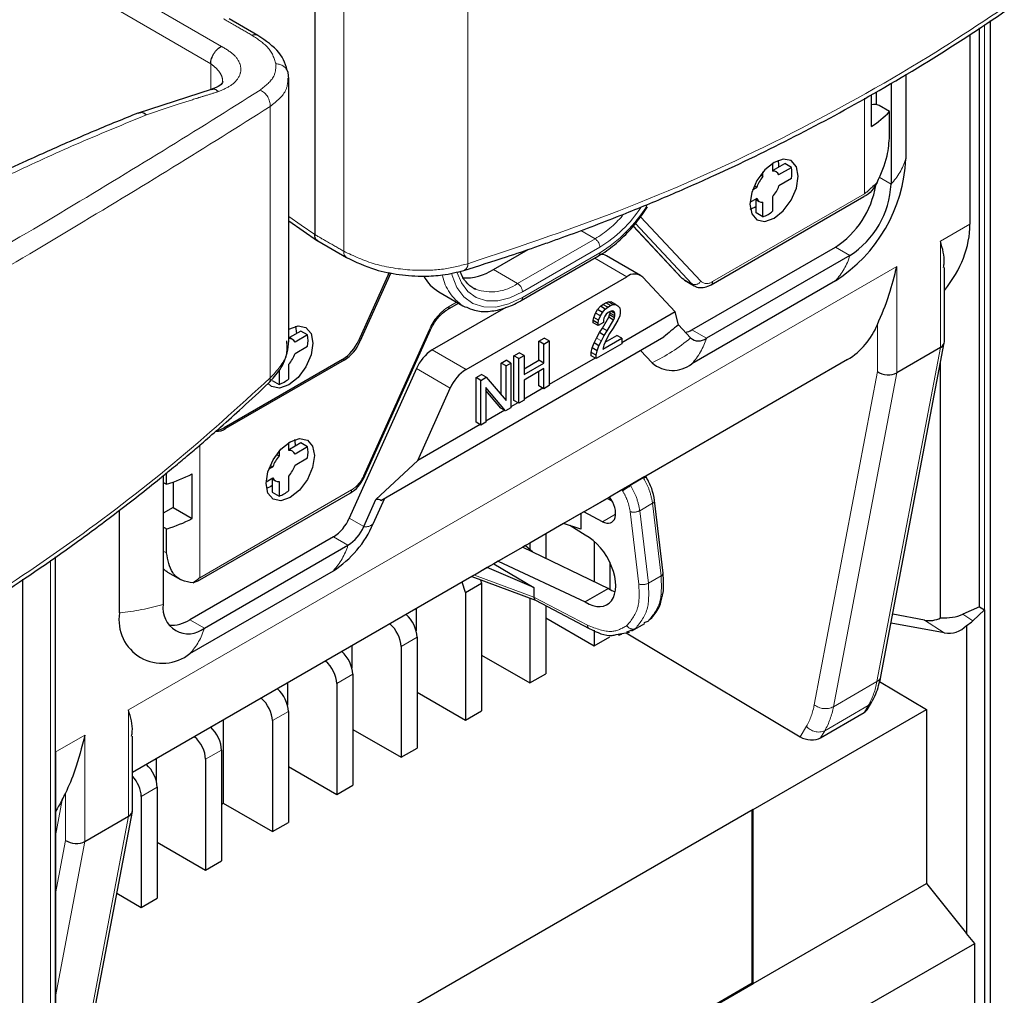
# Model space of a CAD drawing. Units: millimetres. Extents: x 627 to 8473, y 845 to 6929.
# Drawn here: x 5236 to 5308, y 6136 to 6208 of the extents above; entities that cross this region are included whole.
import ezdxf

# ---------------------------------------------------------------- set-up
doc = ezdxf.new("R2010")
doc.units = ezdxf.units.MM
doc.header["$LTSCALE"] = 20
doc.linetypes.add('PHANTOM', pattern=[12.7, 6.35, -1.27, 1.27, -1.27, 1.27, -1.27])

msp = doc.modelspace()

# ---------------------------------------------------------------- linework, layer by layer
at = {"color": 7, "linetype": 'Continuous', "lineweight": 25}
for p, q in [((5258.048, 6210.749), (5258.048, 6191.91)), ((5253.901, 6206.453), (5251.786, 6207.675)), ((5306.635, 6164.709), (5306.635, 6207.016)), ((5307.42, 6106.116), (5307.42, 6207.552)), ((5253.901, 6206.454), (5253.887, 6206.462)), ((5305.926, 6206.531), (5305.926, 6192.669)), ((5256.145, 6203.293), (5256.107, 6203.739)), ((5301.238, 6203.629), (5301.238, 6197.434)), ((5256.145, 6184.138), (5256.145, 6203.328)), ((5300.159, 6202.974), (5300.159, 6195.586)), ((5250.48, 6202.508), (5245.146, 6200.786)), ((5298.737, 6199.806), (5298.737, 6202.125)), ((5299.097, 6201.395), (5299.097, 6202.328)), ((5300.048, 6200.887), (5299.286, 6201.326)), ((5300.048, 6199.134), (5300.048, 6200.887)), ((5291.508, 6197.118), (5291.508, 6196.546)), ((5291.556, 6196.618), (5292.391, 6197.101)), ((5292.886, 6196.815), (5292.391, 6197.101)), ((5290.801, 6196.138), (5290.613, 6196.246)), ((5290.801, 6196.138), (5290.801, 6196.485)), ((5291.779, 6196.489), (5291.508, 6196.646)), ((5291.964, 6196.283), (5292.886, 6196.815)), ((5290.344, 6195.347), (5290.157, 6195.456)), ((5292.886, 6195.998), (5291.964, 6195.466)), ((5290.044, 6195.174), (5290.344, 6195.347)), ((5287.023, 6188.243), (5298.173, 6194.68)), ((5290.344, 6194.531), (5289.849, 6194.245)), ((5290.258, 6194.481), (5290.529, 6194.324)), ((5290.306, 6193.488), (5290.306, 6194.453)), ((5290.801, 6193.203), (5290.801, 6194.267)), ((5291.508, 6194.675), (5291.508, 6193.611)), ((5290.801, 6193.203), (5290.306, 6193.488)), ((5256.145, 6192.906), (5258.243, 6191.459)), ((5281.315, 6192.53), (5284.831, 6188.763)), ((5258.269, 6191.443), (5260.377, 6190.227)), ((5271.108, 6189.35), (5273.657, 6190.821)), ((5285.608, 6184.941), (5296.092, 6190.994)), ((5273.126, 6187.08), (5278.782, 6190.345)), ((5281.854, 6188.927), (5279.38, 6190.356)), ((5297.154, 6190.381), (5286.67, 6184.328)), ((5263.489, 6189.14), (5261.246, 6184.149)), ((5263.611, 6189.115), (5261.353, 6184.088)), ((5304.057, 6184.081), (5304.057, 6189.503)), ((5269.115, 6182.052), (5280.854, 6188.828)), ((5282.013, 6188.801), (5284.388, 6186.257)), ((5285.066, 6188.577), (5285.773, 6188.169)), ((5296.092, 6188.522), (5285.608, 6182.47)), ((5267.108, 6187.729), (5268.876, 6186.708)), ((5267.762, 6186.432), (5268.558, 6186.892)), ((5279.104, 6186.806), (5279.316, 6186.929)), ((5279.316, 6186.929), (5279.493, 6186.99)), ((5279.67, 6186.725), (5279.316, 6186.929)), ((5279.493, 6186.99), (5279.705, 6186.99)), ((5279.846, 6186.786), (5279.493, 6186.99)), ((5280.058, 6186.786), (5279.705, 6186.99)), ((5272.015, 6186.583), (5266.641, 6183.48)), ((5278.432, 6185.847), (5278.574, 6186.174)), ((5278.574, 6186.174), (5278.715, 6186.419)), ((5278.927, 6185.969), (5278.574, 6186.174)), ((5278.715, 6186.419), (5278.927, 6186.663)), ((5279.069, 6186.214), (5278.715, 6186.419)), ((5278.927, 6186.663), (5279.104, 6186.806)), ((5279.281, 6186.459), (5278.927, 6186.663)), ((5278.927, 6185.969), (5279.069, 6186.214)), ((5279.069, 6186.214), (5279.281, 6186.459)), ((5279.457, 6186.602), (5279.104, 6186.806)), ((5279.281, 6186.459), (5279.457, 6186.602)), ((5279.493, 6186.214), (5279.351, 6186.092)), ((5279.457, 6186.602), (5279.67, 6186.725)), ((5279.634, 6186.296), (5279.493, 6186.214)), ((5279.599, 6186.031), (5279.634, 6186.173)), ((5279.776, 6186.337), (5279.634, 6186.296)), ((5279.634, 6186.173), (5279.634, 6186.296)), ((5279.988, 6185.969), (5279.634, 6186.173)), ((5279.67, 6186.725), (5279.846, 6186.786)), ((5279.988, 6186.133), (5279.681, 6186.31)), ((5279.882, 6186.316), (5279.776, 6186.337)), ((5279.952, 6186.235), (5279.776, 6186.337)), ((5279.846, 6186.786), (5280.058, 6186.786)), ((5279.952, 6186.235), (5279.882, 6186.316)), ((5279.988, 6186.133), (5279.952, 6186.235)), ((5279.988, 6185.969), (5279.988, 6186.133)), ((5280.058, 6186.786), (5280.2, 6186.704)), ((5280.2, 6186.704), (5280.341, 6186.541)), ((5280.341, 6186.541), (5280.377, 6186.357)), ((5280.377, 6186.194), (5280.341, 6185.969)), ((5280.377, 6186.357), (5280.377, 6186.194)), ((5284.388, 6186.257), (5280.483, 6184.003)), ((5284.622, 6185.309), (5284.388, 6186.257)), ((5278.397, 6185.622), (5278.432, 6185.847)), ((5278.397, 6185.459), (5278.397, 6185.622)), ((5278.75, 6185.418), (5278.397, 6185.622)), ((5278.75, 6185.255), (5278.397, 6185.459)), ((5278.786, 6185.643), (5278.432, 6185.847)), ((5278.75, 6185.418), (5278.786, 6185.643)), ((5279.139, 6185.48), (5278.75, 6185.255)), ((5278.75, 6185.255), (5278.75, 6185.418)), ((5278.786, 6185.643), (5278.927, 6185.969)), ((5279.069, 6185.071), (5279.528, 6185.867)), ((5279.175, 6185.786), (5279.139, 6185.643)), ((5279.139, 6185.643), (5279.139, 6185.48)), ((5279.245, 6185.949), (5279.175, 6185.786)), ((5279.351, 6186.092), (5279.245, 6185.949)), ((5279.422, 6184.867), (5279.882, 6185.663)), ((5279.528, 6185.867), (5279.599, 6186.031)), ((5279.882, 6185.663), (5279.528, 6185.867)), ((5279.952, 6185.826), (5279.599, 6186.031)), ((5280.129, 6185.52), (5279.846, 6185.071)), ((5279.882, 6185.663), (5279.952, 6185.826)), ((5279.952, 6185.826), (5279.988, 6185.969)), ((5280.2, 6185.643), (5280.129, 6185.52)), ((5280.341, 6185.969), (5280.2, 6185.643)), ((5256.152, 6184.302), (5256.152, 6184.999)), ((5257.036, 6184.856), (5256.2, 6184.374)), ((5256.647, 6185.203), (5256.718, 6184.672)), ((5257.531, 6184.57), (5257.036, 6184.856)), ((5261.717, 6174.266), (5266.52, 6184.955)), ((5278.644, 6184.336), (5278.856, 6184.745)), ((5278.856, 6184.745), (5279.069, 6185.071)), ((5279.21, 6184.54), (5278.856, 6184.745)), ((5279.422, 6184.867), (5279.069, 6185.071)), ((5279.21, 6184.54), (5279.422, 6184.867)), ((5279.599, 6184.683), (5279.351, 6184.214)), ((5279.846, 6185.071), (5279.599, 6184.683)), ((5285.512, 6184.356), (5284.622, 6185.309)), ((5256.002, 6183.946), (5256.013, 6184.134)), ((5256.424, 6184.245), (5256.152, 6184.401)), ((5257.531, 6184.57), (5256.609, 6184.038)), ((5262.876, 6172.482), (5283.559, 6184.423)), ((5274.437, 6184.112), (5274.826, 6184.337)), ((5274.437, 6182.724), (5274.437, 6184.112)), ((5274.791, 6183.908), (5274.437, 6184.112)), ((5274.791, 6183.908), (5275.179, 6184.133)), ((5275.179, 6184.133), (5274.826, 6184.337)), ((5275.179, 6184.133), (5275.179, 6180.866)), ((5278.326, 6183.622), (5278.467, 6183.989)), ((5278.467, 6183.989), (5278.644, 6184.336)), ((5278.821, 6183.785), (5278.467, 6183.989)), ((5278.821, 6183.785), (5278.998, 6184.132)), ((5278.998, 6184.132), (5279.21, 6184.54)), ((5279.104, 6183.54), (5280.483, 6184.336)), ((5279.351, 6184.214), (5279.175, 6183.826)), ((5279.276, 6184.048), (5280.129, 6184.54)), ((5280.483, 6184.336), (5280.129, 6184.54)), ((5280.483, 6184.336), (5280.483, 6183.928)), ((5299.421, 6159.612), (5304.05, 6184.007)), ((5256.609, 6183.221), (5257.531, 6183.754)), ((5272.599, 6183.051), (5272.987, 6183.275)), ((5273.341, 6183.071), (5272.987, 6183.275)), ((5274.791, 6182.52), (5274.791, 6183.908)), ((5278.255, 6183.295), (5278.326, 6183.622)), ((5278.255, 6183.05), (5278.255, 6183.295)), ((5278.609, 6183.091), (5278.255, 6183.295)), ((5278.68, 6183.418), (5278.326, 6183.622)), ((5280.483, 6183.928), (5278.609, 6182.846)), ((5278.609, 6183.091), (5278.68, 6183.418)), ((5278.68, 6183.418), (5278.821, 6183.785)), ((5279.175, 6183.826), (5279.104, 6183.54)), ((5282.697, 6182.539), (5281.856, 6183.439)), ((5303.764, 6183.65), (5300.582, 6181.813)), ((5260.088, 6182.784), (5251.43, 6177.786)), ((5260.194, 6182.723), (5251.536, 6177.725)), ((5271.679, 6182.52), (5272.033, 6182.724)), ((5271.679, 6180.198), (5271.679, 6182.52)), ((5272.033, 6182.316), (5271.679, 6182.52)), ((5272.386, 6182.52), (5272.033, 6182.724)), ((5272.033, 6182.316), (5272.386, 6182.52)), ((5272.386, 6182.52), (5272.386, 6179.254)), ((5272.599, 6179.785), (5272.599, 6183.051)), ((5272.952, 6182.847), (5272.599, 6183.051)), ((5272.952, 6182.847), (5273.341, 6183.071)), ((5272.952, 6179.581), (5272.952, 6182.847)), ((5273.341, 6183.071), (5273.341, 6181.683)), ((5273.341, 6182.091), (5274.437, 6182.724)), ((5273.341, 6181.683), (5274.791, 6182.52)), ((5274.791, 6182.52), (5274.437, 6182.724)), ((5278.544, 6182.884), (5275.179, 6180.942)), ((5278.609, 6182.846), (5278.255, 6183.05)), ((5278.609, 6182.846), (5278.609, 6183.091)), ((5296.976, 6182.766), (5282.233, 6174.253)), ((5303.779, 6163.902), (5303.779, 6182.58)), ((5255.445, 6182.022), (5255.445, 6180.958)), ((5256.152, 6181.366), (5256.152, 6182.431)), ((5265.482, 6182.116), (5260.57, 6171.183)), ((5272.033, 6179.785), (5272.033, 6182.316)), ((5274.791, 6182.112), (5273.341, 6181.275)), ((5274.437, 6180.846), (5274.437, 6181.908)), ((5274.791, 6180.642), (5274.791, 6182.112)), ((5254.95, 6181.243), (5255.445, 6180.958)), ((5269.841, 6181.459), (5270.23, 6181.683)), ((5269.841, 6178.193), (5269.841, 6181.459)), ((5270.194, 6181.255), (5269.841, 6181.459)), ((5270.194, 6181.255), (5270.583, 6181.479)), ((5270.194, 6177.989), (5270.194, 6181.255)), ((5270.583, 6181.479), (5270.23, 6181.683)), ((5270.583, 6181.479), (5272.033, 6179.785)), ((5273.341, 6181.275), (5273.341, 6179.805)), ((5265.582, 6175.401), (5267.957, 6180.687)), ((5271.997, 6179.03), (5270.548, 6180.724)), ((5270.548, 6180.724), (5270.548, 6178.193)), ((5271.644, 6179.234), (5270.548, 6180.515)), ((5274.725, 6180.68), (5273.341, 6179.88)), ((5274.791, 6180.642), (5274.437, 6180.846)), ((5275.179, 6180.866), (5274.791, 6180.642)), ((5272.952, 6179.581), (5272.599, 6179.785)), ((5273.341, 6179.805), (5272.952, 6179.581)), ((5271.932, 6179.067), (5270.548, 6178.268)), ((5271.997, 6179.03), (5271.644, 6179.234)), ((5272.386, 6179.254), (5271.997, 6179.03)), ((5272.887, 6179.618), (5272.386, 6179.329)), ((5270.194, 6177.989), (5269.841, 6178.193)), ((5270.548, 6178.193), (5270.194, 6177.989)), ((5270.129, 6178.026), (5265.582, 6175.401)), ((5255.445, 6176.074), (5255.445, 6175.728)), ((5256.152, 6176.136), (5256.152, 6176.708)), ((5256.424, 6176.079), (5256.152, 6176.236)), ((5257.036, 6176.69), (5256.2, 6176.208)), ((5257.531, 6176.405), (5256.609, 6175.872)), ((5257.531, 6176.405), (5257.036, 6176.69)), ((5255.258, 6175.836), (5255.445, 6175.728)), ((5256.609, 6175.056), (5257.531, 6175.588)), ((5265.582, 6175.401), (5262.522, 6172.551)), ((5254.989, 6174.937), (5254.689, 6174.764)), ((5254.801, 6175.045), (5254.989, 6174.937)), ((5246.985, 6174.291), (5246.985, 6164.889)), ((5247.227, 6173.66), (5247.227, 6174.489)), ((5249.098, 6171.15), (5249.098, 6174.416)), ((5254.494, 6173.835), (5254.989, 6174.121)), ((5254.902, 6174.071), (5255.174, 6173.914)), ((5254.95, 6174.043), (5254.95, 6173.078)), ((5256.152, 6173.201), (5256.152, 6174.265)), ((5282.175, 6174.219), (5280.306, 6173.14)), ((5281.103, 6173.603), (5282.05, 6174.15)), ((5282.269, 6174.194), (5282.219, 6174.275)), ((5282.269, 6174.194), (5282.271, 6174.194)), ((5246.985, 6173.8), (5247.227, 6173.66)), ((5247.703, 6173.821), (5247.703, 6171.956)), ((5255.445, 6173.857), (5255.445, 6172.792)), ((5280.501, 6173.255), (5279.591, 6172.73)), ((5249.492, 6166.577), (5260.643, 6173.014)), ((5254.95, 6173.078), (5255.445, 6172.792)), ((5261.632, 6170.57), (5262.522, 6172.551)), ((5262.323, 6170.777), (5263.164, 6172.649)), ((5277.713, 6171.645), (5279.415, 6172.628)), ((5279.786, 6172.425), (5279.415, 6172.628)), ((5279.592, 6172.728), (5279.417, 6172.627)), ((5279.602, 6172.715), (5279.602, 6172.526)), ((5283.504, 6167.169), (5282.883, 6172.472)), ((5243.783, 6164.266), (5243.783, 6171.762)), ((5247.703, 6171.956), (5246.985, 6171.542)), ((5247.703, 6171.956), (5249.098, 6171.15)), ((5277.487, 6171.515), (5276.225, 6170.786)), ((5277.713, 6171.645), (5277.487, 6171.515)), ((5277.487, 6171.515), (5277.487, 6170.385)), ((5279.074, 6170.927), (5277.713, 6171.645)), ((5247.227, 6170.394), (5246.985, 6170.533)), ((5247.227, 6168.642), (5247.227, 6170.394)), ((5276.227, 6170.785), (5274.931, 6170.037)), ((5277.487, 6170.385), (5276.225, 6170.786)), ((5277.822, 6169.951), (5276.692, 6170.638)), ((5259.412, 6169.819), (5248.928, 6163.766)), ((5274.931, 6170.037), (5273.764, 6169.363)), ((5274.931, 6170.037), (5274.931, 6168.269)), ((5249.99, 6163.153), (5260.474, 6169.206)), ((5273.267, 6169.077), (5271.456, 6168.032)), ((5273.443, 6169.179), (5273.267, 6169.077)), ((5273.267, 6169.077), (5279.505, 6166.048)), ((5273.443, 6169.179), (5273.96, 6168.74)), ((5273.606, 6169.272), (5273.444, 6169.179)), ((5273.764, 6169.363), (5273.606, 6169.272)), ((5273.764, 6169.363), (5273.764, 6168.907)), ((5278.466, 6169.501), (5278.466, 6166.553)), ((5239.091, 6168.359), (5239.091, 6125.717)), ((5239.094, 6168.361), (5239.094, 6154.088)), ((5270.654, 6167.569), (5269.718, 6167.028)), ((5271.141, 6167.85), (5270.654, 6167.569)), ((5274.07, 6166.13), (5270.654, 6167.569)), ((5271.456, 6168.032), (5271.141, 6167.85)), ((5271.141, 6167.85), (5274.07, 6166.13)), ((5271.456, 6168.032), (5277.805, 6165.066)), ((5279.602, 6167.981), (5279.602, 6165.989)), ((5236.71, 6065.295), (5236.71, 6166.732)), ((5269.517, 6166.912), (5244.731, 6152.603)), ((5247.294, 6167.25), (5248.245, 6166.701)), ((5248.928, 6161.295), (5259.412, 6167.347)), ((5269.517, 6166.912), (5274.186, 6165.185)), ((5270.158, 6166.675), (5270.228, 6166.432)), ((5249.167, 6166.461), (5249.481, 6166.608)), ((5269.062, 6165.759), (5268.832, 6166.516)), ((5269.062, 6165.759), (5270.228, 6166.432)), ((5270.167, 6166.672), (5270.167, 6166.644)), ((5270.228, 6166.432), (5270.228, 6157.102)), ((5274.07, 6166.13), (5274.07, 6165.421)), ((5279.505, 6166.048), (5277.805, 6165.066)), ((5269.062, 6165.759), (5269.062, 6156.429)), ((5273.764, 6165.341), (5273.764, 6159.143)), ((5274.07, 6165.421), (5274.07, 6165.418)), ((5265.464, 6164.572), (5265.464, 6162.945)), ((5274.177, 6165.189), (5278.104, 6163.119)), ((5274.931, 6164.792), (5274.931, 6159.817)), ((5306.635, 6164.709), (5305.406, 6164.163)), ((5306.635, 6164.709), (5306.981, 6164.487)), ((5274.931, 6163.899), (5278.466, 6161.858)), ((5302.615, 6163.735), (5300.286, 6164.171)), ((5306.981, 6164.487), (5306.14, 6163.691)), ((5306.981, 6164.487), (5306.981, 6118.074)), ((5281.224, 6162.945), (5282.169, 6163.49)), ((5282.134, 6163.557), (5282.423, 6163.665)), ((5304.052, 6162.811), (5300.163, 6163.525)), ((5305.685, 6163.353), (5305.685, 6140.848)), ((5265.526, 6162.493), (5265.526, 6154.388)), ((5278.466, 6163.011), (5278.466, 6161.858)), ((5278.466, 6161.858), (5279.602, 6162.514)), ((5280.081, 6162.674), (5281.056, 6162.858)), ((5280.796, 6162.809), (5293.525, 6155.204)), ((5280.861, 6162.887), (5281.188, 6163.011)), ((5260.762, 6161.857), (5260.762, 6160.231)), ((5264.359, 6161.82), (5264.359, 6153.714)), ((5270.228, 6161.184), (5273.764, 6159.143)), ((5260.824, 6159.779), (5260.824, 6151.673)), ((5273.764, 6159.143), (5274.931, 6159.817)), ((5256.06, 6159.143), (5256.06, 6157.516)), ((5259.657, 6159.105), (5259.657, 6151)), ((5299.317, 6159.261), (5302.751, 6157.209)), ((5265.526, 6158.47), (5269.062, 6156.429)), ((5298.418, 6157.184), (5298.733, 6157.719)), ((5256.122, 6157.064), (5256.122, 6148.959)), ((5269.062, 6156.429), (5270.228, 6157.102)), ((5290.083, 6149.896), (5302.751, 6157.209)), ((5295.018, 6155.143), (5298.2, 6156.98)), ((5302.751, 6157.209), (5302.751, 6144.497)), ((5251.358, 6156.428), (5251.358, 6150.362)), ((5254.955, 6156.39), (5254.955, 6148.285)), ((5244.731, 6149.833), (5244.731, 6155.255)), ((5260.824, 6155.755), (5264.359, 6153.714)), ((5251.236, 6154.244), (5251.236, 6146.138)), ((5264.359, 6153.714), (5265.526, 6154.388)), ((5246.472, 6153.608), (5246.472, 6151.981)), ((5250.07, 6153.57), (5250.07, 6145.465)), ((5256.122, 6153.041), (5259.657, 6151)), ((5259.657, 6151), (5260.824, 6151.673)), ((5245.367, 6150.856), (5245.367, 6142.75)), ((5246.534, 6151.529), (5246.534, 6143.424)), ((5239.104, 6150.161), (5239.104, 6126.566)), ((5251.236, 6150.292), (5251.358, 6150.362)), ((5251.358, 6150.362), (5254.955, 6148.285)), ((5240.094, 6125.363), (5244.724, 6149.758)), ((5290.083, 6149.896), (5247.657, 6125.404)), ((5290.013, 6137.225), (5290.013, 6149.855)), ((5290.083, 6137.184), (5290.083, 6149.896)), ((5241.256, 6147.564), (5244.438, 6149.401)), ((5254.955, 6148.285), (5256.122, 6148.959)), ((5246.534, 6147.506), (5250.07, 6145.465)), ((5250.07, 6145.465), (5251.236, 6146.138)), ((5290.083, 6137.184), (5302.751, 6144.497)), ((5302.751, 6144.497), (5305.685, 6140.848)), ((5243.589, 6143.777), (5245.367, 6142.75)), ((5245.367, 6142.75), (5246.534, 6143.424)), ((5306.274, 6140.115), (5305.685, 6140.848)), ((5298.107, 6135.4), (5306.274, 6140.115)), ((5306.274, 6118.073), (5306.274, 6140.115)), ((5248.11, 6113.035), (5290.013, 6137.225)), ((5248.146, 6112.974), (5290.083, 6137.184)), ((5290.013, 6137.225), (5290.083, 6137.184))]:
    msp.add_line(p, q, dxfattribs=at)
at = {"color": 1, "linetype": 'PHANTOM', "lineweight": 18}
for p, q in [((5251.239, 6205.656), (5243.83, 6209.933)), ((5260.169, 6209.525), (5260.169, 6190.685)), ((5269.248, 6209.621), (5269.248, 6189.777)), ((5250.448, 6204.388), (5242.927, 6208.73)), ((5306.981, 6207.252), (5306.981, 6164.487)), ((5250.448, 6204.388), (5250.448, 6202.497)), ((5254.797, 6201.265), (5254.797, 6181.432)), ((5298.225, 6194.879), (5298.225, 6201.862)), ((5300.159, 6195.586), (5299.283, 6196.092)), ((5287.126, 6188.472), (5298.225, 6194.879)), ((5285.614, 6188.295), (5281.487, 6192.716)), ((5286.257, 6188.492), (5281.852, 6193.211)), ((5303.764, 6191.421), (5305.926, 6192.669)), ((5278.532, 6191.595), (5277.492, 6192.196)), ((5281.325, 6192.54), (5284.907, 6188.703)), ((5278.532, 6191.595), (5272.876, 6188.329)), ((5303.764, 6191.421), (5303.764, 6183.65)), ((5278.886, 6190.982), (5273.229, 6187.717)), ((5273.229, 6187.309), (5278.886, 6190.574)), ((5297.154, 6190.381), (5296.092, 6190.994)), ((5278.505, 6190.185), (5280.854, 6188.828)), ((5244.438, 6157.173), (5300.582, 6189.584)), ((5272.876, 6188.329), (5271.108, 6189.35)), ((5300.582, 6181.813), (5300.582, 6189.584)), ((5285.614, 6188.295), (5284.907, 6188.703)), ((5268.411, 6186.976), (5267.866, 6186.661)), ((5266.418, 6184.956), (5261.615, 6174.267)), ((5286.67, 6184.328), (5285.608, 6184.941)), ((5299.168, 6181.893), (5299.168, 6185.341)), ((5261.353, 6184.088), (5261.246, 6184.149)), ((5278.998, 6184.132), (5278.644, 6184.336)), ((5269.115, 6182.052), (5266.641, 6183.48)), ((5299.132, 6159.24), (5303.764, 6183.65)), ((5244.731, 6152.606), (5296.976, 6182.766)), ((5260.194, 6182.723), (5260.088, 6182.784)), ((5267.957, 6180.687), (5265.482, 6182.116)), ((5299.168, 6181.893), (5294.549, 6157.553)), ((5300.582, 6181.813), (5295.95, 6157.403)), ((5251.536, 6177.725), (5251.43, 6177.786)), ((5249.647, 6166.836), (5249.647, 6176.517)), ((5260.746, 6173.243), (5249.647, 6166.836)), ((5281.799, 6171.73), (5282.736, 6172.271)), ((5281.799, 6171.73), (5282.431, 6166.433)), ((5282.736, 6172.271), (5283.357, 6166.968)), ((5261.632, 6170.57), (5260.57, 6171.183)), ((5280.037, 6171.483), (5279.074, 6170.927)), ((5281.099, 6171.667), (5281.731, 6166.37)), ((5260.474, 6169.206), (5259.412, 6169.819)), ((5238.745, 6168.123), (5238.745, 6125.095)), ((5246.985, 6168.781), (5247.227, 6168.642)), ((5246.985, 6167.494), (5247.294, 6167.25)), ((5274.07, 6165.418), (5269.718, 6167.028)), ((5283.357, 6166.968), (5282.431, 6166.433)), ((5277.986, 6163.355), (5274.07, 6165.421)), ((5305.406, 6164.163), (5306.14, 6163.691)), ((5249.99, 6163.153), (5248.928, 6163.766)), ((5281.188, 6163.011), (5281.483, 6163.122)), ((5302.615, 6163.735), (5304.052, 6162.811)), ((5264.359, 6161.82), (5265.526, 6162.493)), ((5259.657, 6159.105), (5260.824, 6159.779)), ((5295.95, 6157.403), (5299.132, 6159.24)), ((5295.319, 6155.656), (5298.501, 6157.493)), ((5298.501, 6157.493), (5298.2, 6156.98)), ((5244.438, 6149.401), (5244.438, 6157.173)), ((5254.955, 6156.39), (5256.122, 6157.064)), ((5293.525, 6155.204), (5293.982, 6155.981)), ((5239.094, 6154.088), (5241.256, 6155.336)), ((5241.256, 6147.564), (5241.256, 6155.336)), ((5295.018, 6155.143), (5295.319, 6155.656)), ((5250.07, 6153.57), (5251.236, 6154.244)), ((5239.842, 6147.644), (5239.842, 6151.093)), ((5245.367, 6150.856), (5246.534, 6151.529)), ((5239.602, 6150.595), (5239.104, 6147.97)), ((5239.806, 6124.991), (5244.438, 6149.401)), ((5239.104, 6143.756), (5239.842, 6147.644)), ((5239.104, 6136.224), (5241.256, 6147.564))]:
    msp.add_line(p, q, dxfattribs=at)
at = {"color": 7, "linetype": 'Continuous', "lineweight": 25, "flags": 128}
for points in [[(5291.614, 6197.183), (5290.937, 6196.637), (5290.364, 6195.863), (5289.981, 6194.98), (5289.846, 6194.121), (5289.981, 6193.417), (5290.364, 6192.976), (5290.937, 6192.865), (5291.614, 6193.1), (5292.29, 6193.646), (5292.864, 6194.42), (5293.247, 6195.303), (5293.382, 6196.162), (5293.247, 6196.865), (5292.864, 6197.306), (5292.29, 6197.418), (5291.614, 6197.183)], [(5291.964, 6196.854), (5291.967, 6196.978), (5291.937, 6197.335)], [(5289.876, 6193.764), (5290.2, 6193.916), (5290.306, 6193.981)], [(5285.066, 6188.577), (5285.013, 6188.611), (5284.907, 6188.703)], [(5285.78, 6188.165), (5285.72, 6188.203), (5285.614, 6188.295)], [(5269.626, 6188.007), (5269.744, 6187.944), (5269.823, 6187.907)], [(5268.876, 6186.708), (5269.011, 6186.635), (5269.073, 6186.605)], [(5256.152, 6184.999), (5256.829, 6185.234), (5257.402, 6185.123), (5257.786, 6184.682), (5257.92, 6183.978), (5257.786, 6183.119), (5257.402, 6182.236), (5256.829, 6181.462), (5256.152, 6180.917), (5255.476, 6180.681), (5254.902, 6180.793), (5254.651, 6181.014)], [(5250.896, 6177.599), (5251.154, 6177.658), (5251.43, 6177.786)], [(5256.259, 6176.773), (5256.935, 6177.008), (5257.509, 6176.896), (5257.892, 6176.455), (5258.026, 6175.752), (5257.892, 6174.893), (5257.509, 6174.009), (5256.935, 6173.236), (5256.259, 6172.69), (5255.582, 6172.455), (5255.009, 6172.566), (5254.625, 6173.007), (5254.491, 6173.711), (5254.625, 6174.57), (5255.009, 6175.453), (5255.582, 6176.227), (5256.259, 6176.773)], [(5256.582, 6176.925), (5256.612, 6176.568), (5256.609, 6176.444)], [(5254.95, 6173.571), (5254.844, 6173.506), (5254.521, 6173.354)], [(5269.718, 6167.028), (5269.641, 6166.984), (5269.581, 6166.949), (5269.539, 6166.925), (5269.519, 6166.913), (5269.517, 6166.912)]]:
    msp.add_lwpolyline(points, dxfattribs=at)
at = {"color": 1, "linetype": 'PHANTOM', "lineweight": 18, "flags": 128}
for points in [[(5256.145, 6193.221), (5257.058, 6192.592), (5258.048, 6191.91)], [(5268.07, 6189.035), (5268.097, 6188.927), (5268.437, 6188.043), (5268.946, 6187.348), (5269.606, 6186.869), (5270.394, 6186.62), (5271.282, 6186.612), (5272.238, 6186.844), (5273.229, 6187.309)], [(5268.468, 6189.12), (5268.764, 6188.388), (5269.24, 6187.745), (5269.856, 6187.302), (5270.59, 6187.073), (5271.417, 6187.067), (5272.307, 6187.284), (5273.229, 6187.717)], [(5284.907, 6188.703), (5284.844, 6188.751), (5284.831, 6188.763)], [(5266.52, 6184.955), (5266.519, 6184.953), (5266.502, 6184.945), (5266.467, 6184.946), (5266.418, 6184.956)], [(5261.717, 6174.266), (5261.716, 6174.264), (5261.699, 6174.256), (5261.665, 6174.257), (5261.615, 6174.267)]]:
    msp.add_lwpolyline(points, dxfattribs=at)
at = {"color": 1, "linetype": 'PHANTOM', "lineweight": 18}
for centre, radius, start, end in [((5253.687, 6206.06), 0.449, 63.54584, 117.6919), ((5255.22, 6203.446), 0.934, 18.29495, 89.99076), ((5253.519, 6201.309), 1.279, 358.03061, 64.48914), ((5296.651, 6198.871), 4.806, 316.87705, 342.60787), ((5273.304, 6199.582), 10.597, 301.78671, 328.36706), ((5273.755, 6199.29), 9.764, 301.70062, 326.41923), ((5274.234, 6198.732), 8.331, 301.05886, 319.19905), ((5278.118, 6190.947), 0.768, 2.60548, 57.39452), ((5260.652, 6190.628), 0.487, 173.26466, 235.46052), ((5278.648, 6190.544), 0.24, 304.05635, 7.25583), ((5268.717, 6189.763), 0.531, 296.28138, 1.48869), ((5292.554, 6191.777), 4.808, 317.39415, 343.12084), ((5270.765, 6189.597), 3.452, 191.9176, 236.8206), ((5270.936, 6191.106), 3.387, 250.82325, 304.94155), ((5272.461, 6187.682), 0.768, 2.60548, 57.39452), ((5285.821, 6188.767), 0.515, 246.30294, 327.81039), ((5286.704, 6189.009), 0.683, 229.16592, 308.123), ((5286.888, 6188.441), 0.24, 304.03848, 7.25762), ((5272.991, 6187.278), 0.24, 304.04022, 7.25745), ((5269.891, 6183.475), 3.776, 122.44178, 156.91404), ((5267.614, 6186.637), 0.252, 306.37153, 5.56144), ((5277.045, 6194.382), 13.123, 295.50885, 310.17734), ((5282.07, 6185.724), 4.808, 317.39415, 343.12084), ((5254.352, 6181.359), 0.45, 315.99624, 9.36651), ((5259.531, 6175.155), 2.265, 302.44178, 336.91404), ((5282.713, 6173.107), 1.174, 112.24083, 122.51484), ((5260.501, 6173.216), 0.246, 305.01333, 6.29885), ((5288.232, 6161.477), 14.005, 120.44396, 123.2887), ((5282.662, 6172.479), 0.22, 289.46989, 358.30665), ((5281.376, 6172.513), 0.89, 251.87077, 298.43028), ((5261.789, 6171.306), 0.752, 257.99277, 315.33671), ((5255.874, 6170.602), 4.808, 317.39415, 343.12084), ((5282.008, 6167.216), 0.89, 251.87077, 298.43028), ((5242.186, 6181.025), 16.835, 275.44157, 286.56181), ((5245.39, 6164.549), 4.808, 317.39415, 343.12084), ((5278.244, 6163.336), 0.258, 175.64998, 237.0817), ((5281.288, 6163.57), 0.488, 208.81542, 293.45709), ((5298.881, 6159.732), 0.552, 296.95909, 347.43657), ((5293.779, 6160.184), 5.435, 330.31738, 349.98984), ((5289.732, 6158.403), 4.892, 330.31738, 349.98984), ((5295.37, 6158.596), 1.327, 231.7963, 295.94093), ((5290.597, 6158.347), 5.435, 330.31738, 349.98984), ((5298.194, 6158.038), 0.626, 299.40421, 329.33175), ((5294.86, 6156.679), 1.121, 218.46786, 294.2094)]:
    msp.add_arc(centre, radius, start, end, dxfattribs=at)
at = {"color": 7, "linetype": 'Continuous', "lineweight": 25}
for centre, radius, start, end in [((5298.931, 6200.638), 0.774, 62.70156, 104.47581), ((5294.513, 6206.263), 7.716, 303.19329, 315.83028), ((5290.066, 6197.943), 11.183, 302.60548, 357.39452), ((5291.554, 6196.099), 0.449, 24.08228, 95.90697), ((5290.577, 6196.407), 2.345, 349.97556, 10.02444), ((5292.354, 6194.714), 2.107, 137.48552, 162.51448), ((5289.955, 6196.099), 2.107, 317.48552, 342.51448), ((5292.473, 6196.581), 6.657, 302.93471, 350.66205), ((5293.635, 6195.883), 6.531, 302.60548, 357.39452), ((5290.754, 6194.714), 0.449, 204.08228, 275.90697), ((5290, 6195.406), 2.345, 289.97125, 310.02338), ((5279.01, 6189.688), 0.764, 61.07849, 99.41493), ((5268.982, 6192.684), 3.954, 267.75721, 302.52273), ((5281.417, 6188.112), 0.911, 49.16592, 128.123), ((5268.594, 6190.241), 2.919, 208.31062, 239.39666), ((5284.876, 6186.161), 1.422, 280.37433, 300.96848), ((5294.217, 6187.336), 5.337, 301.11698, 338.05634), ((5256.199, 6183.855), 0.449, 24.08228, 95.90697), ((5255.221, 6184.162), 2.345, 349.97556, 10.02444), ((5258.468, 6185.333), 3.02, 302.44178, 336.91404), ((5258.574, 6185.272), 3.02, 302.44178, 336.91404), ((5286.108, 6185.045), 0.911, 229.16592, 308.123), ((5254.599, 6183.854), 2.107, 317.48552, 342.51448), ((5268.261, 6180.931), 3.02, 122.44178, 156.91404), ((5284.194, 6184.271), 2.29, 229.16592, 308.123), ((5270.736, 6179.502), 3.02, 122.44178, 156.91404), ((5254.644, 6183.162), 2.345, 289.97125, 310.02338), ((5250.883, 6178.746), 1.212, 268.10559, 302.61297), ((5256.199, 6175.689), 0.449, 24.08228, 95.90697), ((5255.221, 6175.996), 2.345, 349.97556, 10.02444), ((5256.998, 6174.304), 2.107, 137.48552, 162.51448), ((5254.599, 6175.689), 2.107, 317.48552, 342.51448), ((5243.328, 6186.001), 12.942, 287.53068, 296.47745), ((5255.399, 6174.304), 0.449, 204.08228, 275.90697), ((5254.644, 6174.996), 2.345, 289.97125, 310.02338), ((5243.328, 6182.734), 12.942, 287.53068, 296.47745), ((5257.792, 6172.368), 3.02, 302.44178, 336.91404), ((5255.34, 6173.754), 7.592, 302.44178, 336.91404), ((5258.854, 6171.755), 3.02, 302.44178, 336.91404), ((5283.283, 6167.176), 0.22, 289.49101, 358.17516), ((5248.817, 6164.592), 1.856, 170.78596, 309.20329), ((5246.919, 6163.757), 3.178, 170.78596, 309.20329), ((5247.551, 6165.91), 2.548, 266.64952, 302.73202), ((5233.722, 6153.735), 6.666, 331.89876, 336.64664)]:
    msp.add_arc(centre, radius, start, end, dxfattribs=at)
for centre, major_axis, ratio, start_param, end_param in [((5286.04, 6192.619), (19.886, 0.075), 0.574857, 5.844038, 6.281023), ((5288.643, 6182.013), (9.011, 6.21), 0.460425, 1.702811, 1.831308), ((5303.057, 6184.138), (0.998, -0.094), 0.630412, 5.557007, 6.342405), ((5299.875, 6182.301), (0.998, -0.094), 0.630412, 3.986211, 5.557007), ((5243.862, 6156.162), (19.022, 16.312), 0.08782, 0.005442, 0.133939), ((5279.039, 6172.09), (-0.709, 1.207), 0.582398, 2.386742, 4.908242), ((5277.902, 6167.458), (-1.52, 2.587), 0.582398, 2.306416, 5.53072), ((5279.601, 6168.439), (-1.48, 2.609), 0.572321, 2.315144, 2.552616), ((5264.484, 6163.116), (-0.731, 1.31), 0.567218, 3.935499, 5.260494), ((5301.801, 6169.988), (-1.597, 6.233), 0.511573, 2.907499, 3.26521), ((5299.84, 6171.248), (-6.253, 6.631), 0.507743, 2.65265, 2.965224), ((5263.28, 6162.421), (-0.77, 1.287), 0.587369, 3.918035, 5.24303), ((5303.245, 6169.06), (-1.563, 6.23), 0.509033, 2.913743, 3.445101), ((5302.33, 6169.648), (-3.271, 6.341), 0.567244, 3.165229, 3.304157), ((5259.782, 6160.402), (-0.731, 1.31), 0.567218, 3.935499, 5.260494), ((5258.578, 6159.707), (-0.77, 1.287), 0.587369, 3.918035, 5.24303), ((5255.079, 6157.687), (-0.731, 1.31), 0.567218, 3.935499, 5.260494), ((5253.876, 6156.992), (-0.77, 1.287), 0.587369, 3.918035, 5.24303), ((5297.414, 6157.449), (1.055, -0.115), 0.579579, 5.613388, 6.027642), ((5250.194, 6154.867), (-0.731, 1.31), 0.567218, 3.935499, 5.260494), ((5248.99, 6154.172), (-0.77, 1.287), 0.587369, 3.918035, 5.24303), ((5294.232, 6155.612), (1.055, -0.115), 0.579579, 4.042592, 5.613388), ((5239.181, 6165.568), (0.061, 16.201), 0.003779, 2.358314, 2.827222), ((5245.492, 6152.152), (-0.731, 1.31), 0.567218, 3.935499, 5.260494), ((5244.288, 6151.457), (-0.77, 1.287), 0.587369, 3.918035, 5.066136), ((5243.731, 6149.889), (0.998, -0.094), 0.630412, 5.557007, 6.342405), ((5240.549, 6148.053), (0.998, -0.094), 0.630412, 3.986211, 5.557007)]:
    msp.add_ellipse(centre, major_axis=major_axis, ratio=ratio, start_param=start_param, end_param=end_param, dxfattribs=at)
at = {"color": 1, "linetype": 'PHANTOM', "lineweight": 18}
for points, knots in [([(5269.248, 6189.777), (5273.201, 6191.097), (5281.108, 6193.738), (5292.335, 6198.849), (5302.263, 6204.356), (5310.928, 6210.121), (5318.494, 6215.88), (5323.17, 6220.128), (5325.507, 6222.252)], [0, 0, 0, 0, 0.186661, 0.373321, 0.55998, 0.706653, 0.853326, 1, 1, 1, 1]), ([(5253.478, 6206.458), (5253.085, 6206.684), (5252.387, 6207.087), (5251.691, 6207.49), (5251.387, 6207.666)], [0, 0, 0, 0, 0.563554, 1, 1, 1, 1]), ([(5255.22, 6204.38), (5255.084, 6204.798), (5254.841, 6205.547), (5253.895, 6206.179), (5253.478, 6206.458)], [0, 0, 0, 0, 0.559441, 1, 1, 1, 1]), ([(5251.239, 6205.656), (5251.568, 6205.457), (5252.235, 6205.052), (5252.69, 6204.294), (5252.646, 6203.505), (5252.062, 6202.811), (5251.341, 6202.495), (5251.021, 6202.355)], [0, 0, 0, 0, 0.1924451, 0.3906743, 0.5913723, 0.8187228, 1, 1, 1, 1]), ([(5250.448, 6204.388), (5250.588, 6204.281), (5250.873, 6204.063), (5251.158, 6203.695), (5251.318, 6203.357), (5251.31, 6203.153), (5251.307, 6203.075)], [0, 0, 0, 0, 0.267461, 0.542683, 0.825967, 1, 1, 1, 1]), ([(5254.069, 6202.463), (5254.469, 6202.784), (5255.184, 6203.357), (5255.209, 6204.067), (5255.22, 6204.38)], [0, 0, 0, 0, 0.5595778, 1, 1, 1, 1]), ([(5254.797, 6201.265), (5255.27, 6201.649), (5256.038, 6202.271), (5256.076, 6203.034), (5256.091, 6203.326)], [0, 0, 0, 0, 0.616776, 1, 1, 1, 1]), ([(5197.867, 6170.032), (5201.815, 6172.164), (5209.712, 6176.426), (5220.925, 6182.691), (5230.842, 6188.38), (5239.5, 6193.491), (5247.06, 6198.064), (5251.733, 6200.997), (5254.069, 6202.463)], [0, 0, 0, 0, 0.186659, 0.37332, 0.55998, 0.706653, 0.853327, 1, 1, 1, 1]), ([(5251.021, 6202.355), (5250.712, 6202.259), (5250.159, 6202.088), (5249.169, 6201.78), (5248.106, 6201.439), (5246.908, 6201.045), (5246.146, 6200.786), (5245.767, 6200.657)], [0, 0, 0, 0, 0.176107, 0.314484, 0.561589, 0.782217, 1, 1, 1, 1]), ([(5198.537, 6168.801), (5202.491, 6170.932), (5210.398, 6175.194), (5221.625, 6181.462), (5231.552, 6187.156), (5240.218, 6192.274), (5247.784, 6196.855), (5252.459, 6199.795), (5254.797, 6201.265)], [0, 0, 0, 0, 0.18666, 0.37332, 0.55998, 0.706652, 0.853326, 1, 1, 1, 1]), ([(5245.767, 6200.657), (5244.153, 6199.995), (5240.918, 6198.668), (5236.14, 6196.495), (5229.284, 6193.144), (5220.512, 6188.292), (5212.19, 6182.884), (5206.165, 6178.557), (5203.575, 6176.56), (5202.282, 6175.564)], [0, 0, 0, 0, 0.1042665, 0.2088778, 0.313489, 0.5600442, 0.8065998, 0.9034723, 1, 1, 1, 1]), ([(5260.169, 6190.685), (5259.777, 6190.911), (5259.07, 6191.319), (5258.363, 6191.728), (5258.048, 6191.91)], [0, 0, 0, 0, 0.554218, 1, 1, 1, 1]), ([(5260.169, 6190.685), (5260.902, 6190.34), (5262.368, 6189.65), (5264.992, 6189.26), (5267.374, 6189.299), (5268.623, 6189.618), (5269.248, 6189.777)], [0, 0, 0, 0, 0.279947, 0.559719, 0.779885, 1, 1, 1, 1]), ([(5254.797, 6181.432), (5255.299, 6181.971), (5256.048, 6182.772), (5256.013, 6183.656), (5256.002, 6183.946)], [0, 0, 0, 0, 0.671699, 1, 1, 1, 1]), ([(5198.537, 6148.957), (5202.491, 6150.277), (5210.398, 6152.917), (5221.625, 6158.028), (5231.552, 6163.535), (5240.218, 6169.3), (5247.784, 6175.06), (5252.459, 6179.308), (5254.797, 6181.432)], [0, 0, 0, 0, 0.186661, 0.373321, 0.55998, 0.706653, 0.853326, 1, 1, 1, 1]), ([(5282.082, 6174.097), (5282.076, 6174.107), (5282.066, 6174.125), (5282.055, 6174.142), (5282.05, 6174.15)], [0, 0, 0, 0, 0.560071, 1, 1, 1, 1]), ([(5282.736, 6172.271), (5282.67, 6172.615), (5282.553, 6173.23), (5282.226, 6173.832), (5282.082, 6174.097)], [0, 0, 0, 0, 0.559806, 1, 1, 1, 1]), ([(5280.545, 6173.184), (5280.537, 6173.197), (5280.522, 6173.221), (5280.507, 6173.245), (5280.501, 6173.255)], [0, 0, 0, 0, 0.560109, 1, 1, 1, 1]), ([(5281.099, 6171.667), (5281.043, 6171.953), (5280.944, 6172.465), (5280.667, 6172.964), (5280.545, 6173.184)], [0, 0, 0, 0, 0.559805, 1, 1, 1, 1]), ([(5281.136, 6173.551), (5281.13, 6173.561), (5281.119, 6173.578), (5281.108, 6173.595), (5281.103, 6173.603)], [0, 0, 0, 0, 0.560071, 1, 1, 1, 1]), ([(5281.799, 6171.73), (5281.733, 6172.074), (5281.614, 6172.688), (5281.282, 6173.287), (5281.136, 6173.551)], [0, 0, 0, 0, 0.559806, 1, 1, 1, 1]), ([(5282.423, 6163.665), (5282.788, 6164.112), (5283.441, 6164.911), (5283.383, 6166.339), (5283.357, 6166.968)], [0, 0, 0, 0, 0.559089, 1, 1, 1, 1]), ([(5280.861, 6163.334), (5281.201, 6163.747), (5281.809, 6164.486), (5281.755, 6165.793), (5281.731, 6166.37)], [0, 0, 0, 0, 0.558912, 1, 1, 1, 1]), ([(5281.483, 6163.122), (5281.853, 6163.572), (5282.516, 6164.377), (5282.457, 6165.804), (5282.431, 6166.433)], [0, 0, 0, 0, 0.558912, 1, 1, 1, 1]), ([(5277.986, 6163.355), (5278.607, 6163.117), (5279.716, 6162.692), (5280.511, 6163.138), (5280.861, 6163.334)], [0, 0, 0, 0, 0.559135, 1, 1, 1, 1])]:
    msp.add_open_spline(points, degree=3, knots=knots, dxfattribs=at)
at = {"color": 7, "linetype": 'Continuous', "lineweight": 25}
for points, knots in [([(5268.952, 6189.287), (5269.995, 6189.615), (5271.733, 6190.162), (5273.811, 6190.868), (5275.18, 6191.349), (5276.553, 6191.842), (5278.274, 6192.48), (5280.828, 6193.471), (5283.825, 6194.704), (5290.126, 6197.484), (5297.336, 6201.18), (5305.277, 6206.009), (5310.364, 6209.484), (5314.393, 6212.48), (5316.646, 6214.253), (5318.107, 6215.446), (5318.684, 6215.923), (5319.206, 6216.359), (5319.839, 6216.892), (5320.743, 6217.665), (5321.998, 6218.76), (5323.593, 6220.188), (5324.75, 6221.271), (5325.387, 6221.867)], [0, 0, 0, 0, 0.048698, 0.081197, 0.098133, 0.113705, 0.146593, 0.180542, 0.236932, 0.29277, 0.492154, 0.605463, 0.718774, 0.775543, 0.837004, 0.851149, 0.862689, 0.871624, 0.882614, 0.900943, 0.926618, 0.959638, 1, 1, 1, 1]), ([(5256.107, 6203.739), (5255.946, 6204.247), (5255.621, 6205.272), (5254.468, 6206.063), (5253.887, 6206.462)], [0, 0, 0, 0, 0.495638, 1, 1, 1, 1]), ([(5251.326, 6203.084), (5251.29, 6202.983), (5251.215, 6202.771), (5250.724, 6202.595), (5250.467, 6202.503)], [0, 0, 0, 0, 0.474465, 1, 1, 1, 1]), ([(5251.021, 6202.355), (5250.896, 6202.439), (5250.703, 6202.568), (5250.546, 6202.496), (5250.491, 6202.471)], [0, 0, 0, 0, 0.649985, 1, 1, 1, 1]), ([(5245.127, 6200.779), (5244.077, 6200.353), (5242.334, 6199.645), (5240.08, 6198.674), (5238.33, 6197.9), (5235.56, 6196.639), (5230.309, 6194.117), (5221.928, 6189.619), (5214.959, 6185.275), (5210.489, 6182.228), (5209.146, 6181.294), (5207.827, 6180.359), (5206.258, 6179.225), (5204.112, 6177.64), (5202.43, 6176.336), (5201.443, 6175.572)], [0, 0, 0, 0, 0.0673231, 0.1118014, 0.1458884, 0.1811059, 0.292784, 0.4921955, 0.7459741, 0.7792115, 0.8121488, 0.8427063, 0.8746933, 0.9264841, 1, 1, 1, 1]), ([(5245.767, 6200.657), (5245.628, 6200.736), (5245.399, 6200.866), (5245.213, 6200.778), (5245.14, 6200.744)], [0, 0, 0, 0, 0.607558, 1, 1, 1, 1]), ([(5299.137, 6195.708), (5299.431, 6196.362), (5299.957, 6197.531), (5300.02, 6198.644), (5300.048, 6199.134)], [0, 0, 0, 0, 0.559083, 1, 1, 1, 1]), ([(5299.137, 6195.708), (5299.024, 6195.503), (5298.797, 6195.091), (5298.397, 6194.773), (5298.176, 6194.683), (5298.172, 6194.681)], [0, 0, 0, 0, 0.493522, 0.990819, 1, 1, 1, 1]), ([(5299.137, 6195.708), (5299.04, 6195.613), (5298.879, 6195.455), (5298.643, 6195.239), (5298.438, 6195.057), (5298.296, 6194.938), (5298.225, 6194.879)], [0, 0, 0, 0, 0.3399904, 0.559991, 0.7799949, 1, 1, 1, 1]), ([(5278.782, 6190.345), (5278.985, 6190.47), (5279.571, 6190.829), (5280.512, 6191.617), (5281.533, 6192.703), (5282.103, 6193.542), (5282.375, 6193.942)], [0, 0, 0, 0, 0.153641, 0.444297, 0.734635, 1, 1, 1, 1]), ([(5258.279, 6191.461), (5258.249, 6191.472), (5258.155, 6191.507), (5258.071, 6191.669), (5258.056, 6191.831), (5258.048, 6191.91)], [0, 0, 0, 0, 0.198775, 0.612511, 1, 1, 1, 1]), ([(5303.993, 6189.51), (5304.014, 6189.625), (5304.125, 6190.225), (5303.925, 6190.886), (5303.764, 6191.421)], [0, 0, 0, 0, 0.190867, 1, 1, 1, 1]), ([(5260.376, 6190.227), (5261.049, 6189.905), (5262.208, 6189.351), (5264.23, 6188.944), (5265.909, 6188.836), (5267.538, 6188.933), (5268.444, 6189.16), (5268.952, 6189.287)], [0, 0, 0, 0, 0.268984, 0.46368, 0.661679, 0.810208, 1, 1, 1, 1]), ([(5269.803, 6187.937), (5269.766, 6187.947), (5269.483, 6188.025), (5269.128, 6188.414), (5268.788, 6188.83), (5268.708, 6189.148), (5268.702, 6189.169)], [0, 0, 0, 0, 0.0701185, 0.542372, 0.9702086, 1, 1, 1, 1]), ([(5299.168, 6185.341), (5299.471, 6186.037), (5300.013, 6187.281), (5300.408, 6188.879), (5300.582, 6189.584)], [0, 0, 0, 0, 0.559322, 1, 1, 1, 1]), ([(5285.789, 6188.176), (5285.814, 6188.157), (5285.96, 6188.045), (5286.32, 6188.01), (5286.712, 6188.081), (5286.941, 6188.2), (5287.023, 6188.243)], [0, 0, 0, 0, 0.073902, 0.434027, 0.7989, 1, 1, 1, 1]), ([(5269.115, 6186.623), (5269.313, 6186.53), (5269.806, 6186.298), (5270.732, 6186.257), (5271.809, 6186.453), (5272.62, 6186.795), (5273.056, 6187.04), (5273.126, 6187.08)], [0, 0, 0, 0, 0.172793, 0.429611, 0.691011, 0.950364, 1, 1, 1, 1]), ([(5266.52, 6184.955), (5266.579, 6185.076), (5266.748, 6185.421), (5267.131, 6185.939), (5267.516, 6186.283), (5267.721, 6186.407), (5267.762, 6186.432)], [0, 0, 0, 0, 0.193246, 0.55067, 0.909484, 1, 1, 1, 1]), ([(5254.676, 6181.046), (5254.972, 6181.364), (5255.447, 6181.874), (5255.84, 6182.637), (5256.091, 6183.354), (5256.125, 6183.847), (5256.145, 6184.138)], [0, 0, 0, 0, 0.346335, 0.555615, 0.737377, 1, 1, 1, 1]), ([(5198.242, 6148.467), (5199.284, 6148.795), (5201.022, 6149.341), (5203.1, 6150.048), (5204.47, 6150.528), (5205.843, 6151.021), (5207.564, 6151.66), (5210.117, 6152.651), (5213.115, 6153.884), (5219.415, 6156.664), (5226.625, 6160.36), (5234.567, 6165.189), (5239.654, 6168.664), (5243.683, 6171.659), (5245.935, 6173.433), (5247.396, 6174.626), (5247.973, 6175.103), (5248.496, 6175.539), (5249.128, 6176.072), (5250.033, 6176.845), (5251.287, 6177.939), (5252.882, 6179.367), (5254.04, 6180.45), (5254.676, 6181.046)], [0, 0, 0, 0, 0.048698, 0.081197, 0.098133, 0.113705, 0.146593, 0.180542, 0.236932, 0.29277, 0.492154, 0.605463, 0.718774, 0.775543, 0.837004, 0.851149, 0.862689, 0.871624, 0.882614, 0.900943, 0.926618, 0.959638, 1, 1, 1, 1]), ([(5260.643, 6173.014), (5260.751, 6173.086), (5261.049, 6173.283), (5261.436, 6173.72), (5261.635, 6174.105), (5261.717, 6174.266)], [0, 0, 0, 0, 0.24967, 0.687447, 1, 1, 1, 1]), ([(5282.05, 6174.15), (5282.096, 6174.176), (5282.187, 6174.228), (5282.238, 6174.258), (5282.232, 6174.254), (5282.232, 6174.254)], [0, 0, 0, 0, 0.4966026, 0.99339, 1, 1, 1, 1]), ([(5282.883, 6172.472), (5282.83, 6172.763), (5282.724, 6173.343), (5282.421, 6173.911), (5282.271, 6174.194)], [0, 0, 0, 0, 0.5021677, 1, 1, 1, 1]), ([(5281.103, 6173.603), (5281.047, 6173.57), (5280.934, 6173.505), (5280.751, 6173.4), (5280.6, 6173.312), (5280.534, 6173.274), (5280.501, 6173.255)], [0, 0, 0, 0, 0.27956, 0.559224, 0.779559, 1, 1, 1, 1]), ([(5249.167, 6166.461), (5248.881, 6166.498), (5248.309, 6166.573), (5247.469, 6167.27), (5247.318, 6168.122), (5247.227, 6168.642)], [0, 0, 0, 0, 0.2808131, 0.5616841, 1, 1, 1, 1]), ([(5246.985, 6167.511), (5247.013, 6167.47), (5247.084, 6167.369), (5247.199, 6167.329), (5247.268, 6167.305)], [0, 0, 0, 0, 0.403486, 1, 1, 1, 1]), ([(5249.647, 6166.836), (5249.594, 6166.792), (5249.507, 6166.721), (5249.382, 6166.623), (5249.276, 6166.541), (5249.203, 6166.487), (5249.167, 6166.461)], [0, 0, 0, 0, 0.339999, 0.559997, 0.78, 1, 1, 1, 1]), ([(5283.439, 6165.455), (5283.462, 6165.549), (5283.587, 6166.06), (5283.541, 6166.671), (5283.504, 6167.169)], [0, 0, 0, 0, 0.184953, 1, 1, 1, 1]), ([(5274.07, 6165.418), (5274.077, 6165.36), (5274.09, 6165.254), (5274.153, 6165.213), (5274.181, 6165.195)], [0, 0, 0, 0, 0.546295, 1, 1, 1, 1]), ([(5282.499, 6163.725), (5282.735, 6163.976), (5283.079, 6164.341), (5283.351, 6164.995), (5283.413, 6165.318), (5283.439, 6165.455)], [0, 0, 0, 0, 0.557004, 0.812319, 1, 1, 1, 1]), ([(5278.104, 6163.119), (5278.683, 6162.84), (5279.371, 6162.51), (5279.985, 6162.651), (5280.081, 6162.674)], [0, 0, 0, 0, 0.843548, 1, 1, 1, 1]), ([(5280.211, 6162.679), (5280.231, 6162.673), (5280.353, 6162.637), (5280.439, 6162.702), (5280.511, 6162.755)], [0, 0, 0, 0, 0.16599, 1, 1, 1, 1]), ([(5298.733, 6157.719), (5298.844, 6157.925), (5299.154, 6158.498), (5299.316, 6159.177), (5299.421, 6159.612)], [0, 0, 0, 0, 0.359871, 1, 1, 1, 1]), ([(5244.666, 6155.262), (5244.688, 6155.377), (5244.798, 6155.977), (5244.599, 6156.638), (5244.438, 6157.173)], [0, 0, 0, 0, 0.190867, 1, 1, 1, 1]), ([(5241.256, 6155.336), (5241.025, 6154.442), (5240.613, 6152.847), (5240.077, 6151.628), (5239.842, 6151.093)], [0, 0, 0, 0, 0.560204, 1, 1, 1, 1]), ([(5239.602, 6150.595), (5239.415, 6150.283), (5239.203, 6149.928), (5239.114, 6149.746), (5239.104, 6149.724)], [0, 0, 0, 0, 0.8807467, 1, 1, 1, 1])]:
    msp.add_open_spline(points, degree=3, knots=knots, dxfattribs=at)
msp.add_open_spline([(5250.448, 6204.388), (5250.451, 6204.447), (5250.457, 6204.566), (5250.505, 6204.759), (5250.581, 6204.952), (5250.682, 6205.139), (5250.804, 6205.31), (5250.942, 6205.458), (5251.09, 6205.58), (5251.189, 6205.63), (5251.239, 6205.656)], degree=3, dxfattribs=at)

doc.saveas('drawing.dxf')
